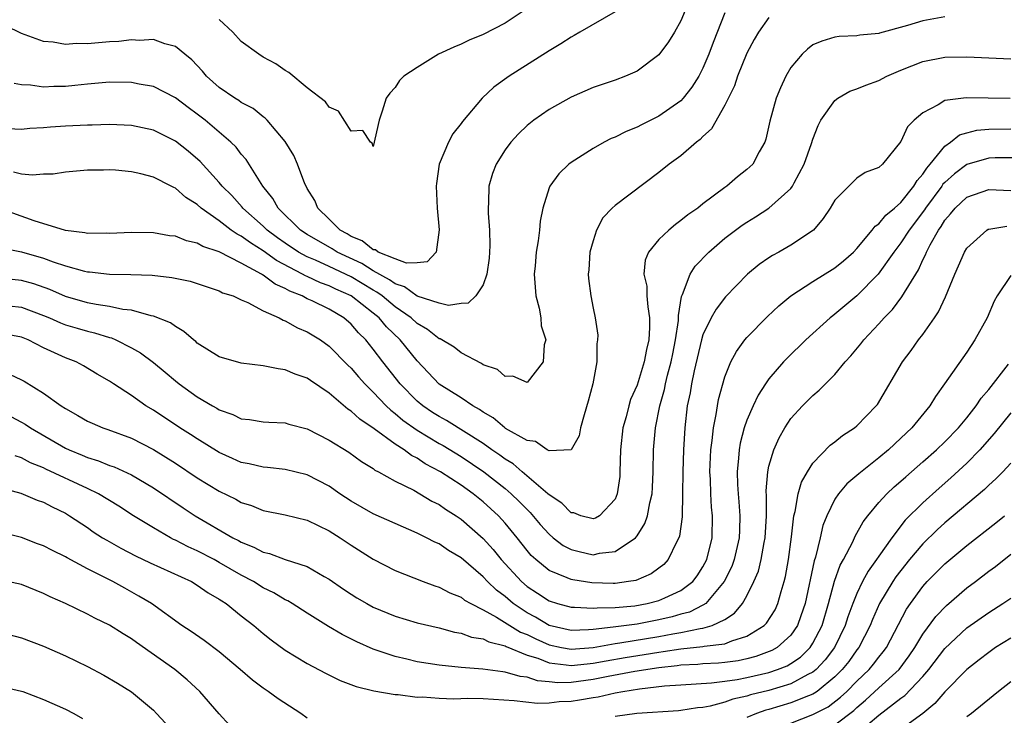
# Model space of a CAD drawing. Units: inches. Extents: x 2508000 to 2511000, y 1548000 to 1551000.
# Drawn here: x 2508239 to 2508328, y 1549397 to 1549460 of the extents above; entities that cross this region are included whole.
import ezdxf

# ---------------------------------------------------------------- set-up
doc = ezdxf.new("R2010")
doc.units = ezdxf.units.IN
doc.header["$MEASUREMENT"] = 0
doc.layers.add('LD25081548_2ft', color=43, linetype='Continuous')

msp = doc.modelspace()

# ---------------------------------------------------------------- linework, layer by layer
at = {"layer": 'LD25081548_2ft'}
for points, elevation in [([(2508323, 1549460.412), (2508321, 1549460.052), (2508319.61, 1549459.61), (2508317.074, 1549458.926), (2508317, 1549458.895), (2508315.262, 1549458.738), (2508315, 1549458.669), (2508313.385, 1549458.615), (2508313, 1549458.55), (2508311.803, 1549458.197), (2508311, 1549457.849), (2508310.519, 1549457.481), (2508310.018, 1549457), (2508309, 1549455.791), (2508308.534, 1549455), (2508308.053, 1549453.946), (2508307.664, 1549453), (2508307.083, 1549450.917), (2508306.73, 1549449.27), (2508306.617, 1549449), (2508306.109, 1549448.109), (2508305.527, 1549447), (2508305, 1549446.51), (2508304.151, 1549445.849), (2508303.178, 1549445), (2508303, 1549444.881), (2508301, 1549443.38), (2508300.52, 1549443), (2508299.62, 1549442.38), (2508299, 1549441.863), (2508298.488, 1549441.512), (2508297.89, 1549441), (2508297, 1549440.138), (2508296.041, 1549439), (2508295.734, 1549438.266), (2508295.634, 1549437), (2508295.883, 1549435.884), (2508295.899, 1549435), (2508295.989, 1549434.011), (2508296.15, 1549433), (2508296.138, 1549432.138), (2508296.076, 1549431), (2508295.857, 1549430.143), (2508295.653, 1549429), (2508295, 1549426.87), (2508294.412, 1549425.588), (2508294.243, 1549425), (2508293.999, 1549423.999), (2508293.715, 1549423), (2508293.502, 1549421), (2508293.453, 1549419), (2508293.425, 1549418.575), (2508293.21, 1549417), (2508293, 1549416.5), (2508291.577, 1549415), (2508291.215, 1549414.785), (2508291, 1549414.718), (2508289.894, 1549415), (2508289.256, 1549415.256), (2508289, 1549415.266), (2508288.148, 1549416.148), (2508287, 1549416.899), (2508286.902, 1549417), (2508284.552, 1549419), (2508283.726, 1549419.726), (2508283, 1549420.156), (2508282.521, 1549420.521), (2508281.806, 1549421), (2508281, 1549421.57), (2508277.676, 1549423.677), (2508277, 1549424.026), (2508276.408, 1549424.408), (2508275.503, 1549425), (2508275, 1549425.416), (2508273.459, 1549427), (2508271.891, 1549429), (2508271, 1549430.168), (2508270.325, 1549431), (2508269.657, 1549431.657), (2508269, 1549432.425), (2508268.335, 1549433), (2508267, 1549433.79), (2508265.45, 1549434.55), (2508265, 1549434.755), (2508264.533, 1549435), (2508263.428, 1549435.428), (2508263, 1549435.684), (2508262.071, 1549436.071), (2508261, 1549436.9), (2508260.927, 1549436.927), (2508260.832, 1549437), (2508259, 1549438.001), (2508257, 1549439.015), (2508255.502, 1549439.502), (2508255, 1549439.806), (2508254.014, 1549440.014), (2508253, 1549440.432), (2508252.482, 1549440.482), (2508251, 1549440.761), (2508249, 1549440.782), (2508247, 1549440.681), (2508246.703, 1549440.703), (2508245, 1549440.695), (2508244.757, 1549440.757), (2508243, 1549440.971), (2508240.165, 1549441.835), (2508237, 1549442.972)], 6890), ([(2508293, 1549460.859), (2508289.811, 1549459), (2508289.296, 1549458.704), (2508289, 1549458.555), (2508288.058, 1549457.942), (2508287, 1549457.318), (2508283.384, 1549455), (2508281.983, 1549454.017), (2508280.917, 1549453), (2508279.122, 1549450.878), (2508279, 1549450.696), (2508278.247, 1549449.753), (2508277.848, 1549449), (2508277, 1549447), (2508276.754, 1549445.246), (2508276.741, 1549445), (2508276.811, 1549443), (2508276.99, 1549441.01), (2508276.716, 1549439), (2508275.902, 1549438.098), (2508275, 1549438.023), (2508274.015, 1549437.985), (2508273, 1549438.376), (2508271.453, 1549439), (2508271.198, 1549439.198), (2508271, 1549439.209), (2508270.005, 1549440.005), (2508269, 1549440.411), (2508268.643, 1549440.643), (2508267.98, 1549441), (2508267, 1549441.989), (2508265.953, 1549443), (2508265.689, 1549443.689), (2508265, 1549444.79), (2508264.887, 1549445), (2508264.795, 1549445.205), (2508264.125, 1549447), (2508263.78, 1549447.78), (2508263, 1549449.053), (2508261.345, 1549451), (2508261.177, 1549451.177), (2508261, 1549451.299), (2508260.069, 1549452.069), (2508259, 1549452.615), (2508258.781, 1549452.781), (2508258.408, 1549453), (2508257, 1549453.962), (2508255.84, 1549455), (2508255.469, 1549455.468), (2508254.498, 1549456.498), (2508253.858, 1549457), (2508253, 1549457.72), (2508252.038, 1549457.962), (2508251, 1549458.344), (2508249.74, 1549458.26), (2508249, 1549458.313), (2508247.846, 1549458.154), (2508247, 1549458.124), (2508245, 1549457.955), (2508244.021, 1549457.979), (2508243, 1549457.904), (2508241.89, 1549458.11), (2508241, 1549458.175), (2508239, 1549458.893), (2508237.579, 1549459.579)], 6898), ([(2508303, 1549460.787), (2508301.934, 1549458.067), (2508301.536, 1549457), (2508301, 1549455.739), (2508300.612, 1549455), (2508299.997, 1549454.003), (2508299.209, 1549453), (2508299, 1549452.777), (2508297, 1549451.354), (2508295.423, 1549450.577), (2508295, 1549450.354), (2508294.018, 1549449.983), (2508293, 1549449.468), (2508292.661, 1549449.339), (2508292.013, 1549449), (2508291, 1549448.429), (2508289, 1549447.157), (2508288.798, 1549447), (2508287.879, 1549446.121), (2508287.066, 1549445), (2508287, 1549444.839), (2508286.418, 1549443), (2508286.191, 1549441.809), (2508286.12, 1549441), (2508286.007, 1549440.007), (2508285.829, 1549439), (2508285.737, 1549437.737), (2508285.647, 1549437), (2508285.806, 1549435), (2508286.111, 1549433.889), (2508286.259, 1549433), (2508286.275, 1549432.275), (2508286.696, 1549431), (2508286.562, 1549430.561), (2508286.467, 1549429), (2508285, 1549427.137), (2508283.699, 1549427.699), (2508283, 1549427.659), (2508282.295, 1549428.295), (2508281, 1549428.743), (2508280.857, 1549428.857), (2508279, 1549429.828), (2508278.353, 1549430.353), (2508277.093, 1549431.093), (2508277, 1549431.115), (2508275.949, 1549431.949), (2508275, 1549432.49), (2508274.452, 1549433), (2508273, 1549434.015), (2508271.804, 1549435), (2508271.345, 1549435.345), (2508271, 1549435.53), (2508269, 1549436.73), (2508267, 1549437.677), (2508265.748, 1549438.252), (2508265, 1549438.569), (2508264.219, 1549439), (2508263, 1549439.806), (2508262.301, 1549440.301), (2508261.358, 1549441), (2508261, 1549441.349), (2508259.137, 1549443), (2508259.081, 1549443.081), (2508258.134, 1549444.134), (2508257.259, 1549445), (2508257, 1549445.321), (2508255.244, 1549447.244), (2508254.179, 1549448.179), (2508253, 1549449.099), (2508251, 1549450.087), (2508249, 1549450.53), (2508247, 1549450.62), (2508245.439, 1549450.561), (2508245, 1549450.558), (2508243, 1549450.447), (2508241.635, 1549450.365), (2508241, 1549450.306), (2508239.747, 1549450.253), (2508239, 1549450.162), (2508237.797, 1549450.203)], 6894), ([(2508307, 1549460.347), (2508306.057, 1549459), (2508305.666, 1549458.334), (2508305, 1549457.092), (2508304.154, 1549455), (2508303.858, 1549454.142), (2508303, 1549452.355), (2508301.772, 1549450.228), (2508301, 1549449.507), (2508300.756, 1549449.244), (2508300.422, 1549449), (2508299, 1549447.758), (2508297.931, 1549447), (2508297, 1549446.247), (2508293, 1549443.246), (2508292.739, 1549443), (2508291.902, 1549442.099), (2508291.324, 1549441), (2508291, 1549440.01), (2508290.714, 1549439), (2508290.617, 1549437.383), (2508290.549, 1549437), (2508290.579, 1549436.579), (2508290.8, 1549435), (2508291, 1549433.899), (2508291.191, 1549433), (2508291.423, 1549431.423), (2508291.418, 1549431), (2508291.351, 1549430.649), (2508291.34, 1549429), (2508290.98, 1549427), (2508290.572, 1549425.428), (2508290.184, 1549424.184), (2508289.87, 1549423), (2508289.725, 1549422.275), (2508289, 1549421), (2508287, 1549420.899), (2508286.949, 1549420.949), (2508286.818, 1549421), (2508285.759, 1549421.759), (2508285, 1549421.841), (2508283.05, 1549422.95), (2508282.974, 1549423), (2508281.916, 1549423.916), (2508281, 1549424.431), (2508280.676, 1549424.676), (2508280.074, 1549425), (2508279, 1549425.724), (2508277, 1549426.987), (2508275, 1549429.105), (2508273.451, 1549431), (2508272.198, 1549432.198), (2508271.54, 1549433), (2508271, 1549433.443), (2508269.007, 1549435), (2508267.615, 1549435.615), (2508267, 1549435.927), (2508266.209, 1549436.209), (2508265, 1549436.775), (2508264.838, 1549436.838), (2508264.567, 1549437), (2508262.217, 1549438.217), (2508261, 1549439.101), (2508259.824, 1549439.823), (2508259, 1549440.446), (2508258.62, 1549440.62), (2508258.09, 1549441), (2508257, 1549441.844), (2508255.348, 1549443), (2508255, 1549443.321), (2508253.964, 1549443.964), (2508253, 1549444.815), (2508252.863, 1549444.863), (2508252.621, 1549445), (2508251, 1549445.829), (2508249.871, 1549446.129), (2508249, 1549446.31), (2508247.551, 1549446.449), (2508247, 1549446.474), (2508246.451, 1549446.451), (2508245, 1549446.441), (2508243, 1549446.26), (2508241.898, 1549446.102), (2508241, 1549446.093), (2508240.008, 1549445.992), (2508239, 1549446.089), (2508238.264, 1549446.264)], 6892), ([(2508299.381, 1549461), (2508299, 1549460.059), (2508298.402, 1549459), (2508297.862, 1549458.138), (2508297, 1549456.965), (2508295, 1549455.475), (2508293.951, 1549455), (2508293, 1549454.647), (2508291, 1549453.963), (2508289, 1549453.095), (2508287, 1549451.961), (2508285.619, 1549451), (2508285, 1549450.511), (2508284.227, 1549449.773), (2508283.511, 1549449), (2508283, 1549448.309), (2508282.175, 1549447), (2508281.862, 1549446.138), (2508281.535, 1549445), (2508281.499, 1549443.498), (2508281.452, 1549443), (2508281.454, 1549442.546), (2508281.582, 1549441), (2508281.603, 1549439.603), (2508281.584, 1549439), (2508281.546, 1549438.454), (2508281.337, 1549437), (2508281, 1549436.001), (2508280.336, 1549435), (2508279.645, 1549434.355), (2508279, 1549434.309), (2508277.856, 1549434.144), (2508277, 1549434.332), (2508275, 1549434.988), (2508273.839, 1549435.839), (2508273, 1549436.095), (2508272.484, 1549436.484), (2508271, 1549437.29), (2508269.953, 1549437.953), (2508267.712, 1549439), (2508267.28, 1549439.28), (2508265, 1549440.595), (2508264.39, 1549441), (2508262.354, 1549443), (2508261.874, 1549443.874), (2508260.963, 1549445), (2508259.431, 1549447.431), (2508259, 1549447.912), (2508258.532, 1549448.531), (2508258.061, 1549449), (2508255.707, 1549451), (2508255, 1549451.553), (2508254.158, 1549452.158), (2508253, 1549453.05), (2508251, 1549454.055), (2508249.717, 1549454.283), (2508249, 1549454.429), (2508247, 1549454.467), (2508245, 1549454.29), (2508243.848, 1549454.152), (2508243, 1549454.071), (2508241.946, 1549454.054), (2508241, 1549454.013), (2508239.816, 1549454.184), (2508239, 1549454.232), (2508238.348, 1549454.348)], 6896), ([(2508284.74, 1549461), (2508283, 1549459.835), (2508281, 1549458.802), (2508279.721, 1549458.279), (2508279, 1549457.926), (2508278.337, 1549457.663), (2508276.951, 1549457), (2508275, 1549455.783), (2508273.791, 1549455), (2508273.4, 1549454.6), (2508273, 1549453.986), (2508272.525, 1549453.475), (2508272.193, 1549453), (2508271.819, 1549451.819), (2508271.532, 1549451), (2508271, 1549448.602), (2508270.904, 1549448.905), (2508270.747, 1549449), (2508270.063, 1549450.063), (2508269, 1549450.001), (2508267.835, 1549451.835), (2508267, 1549452.186), (2508266.669, 1549452.669), (2508265, 1549453.959), (2508263.335, 1549455.335), (2508263, 1549455.514), (2508262.127, 1549456.127), (2508261, 1549456.745), (2508260.587, 1549457), (2508259, 1549458.167), (2508258.23, 1549459), (2508257, 1549460.179)], 6900), ([(2508237.361, 1549439.362), (2508239, 1549439.005), (2508241, 1549438.448), (2508241.891, 1549438.109), (2508243, 1549437.75), (2508244.729, 1549437.271), (2508245, 1549437.213), (2508245.201, 1549437.201), (2508247, 1549436.999), (2508248.957, 1549436.957), (2508250.882, 1549436.882), (2508252.688, 1549436.688), (2508254.348, 1549436.348), (2508255, 1549436.144), (2508257, 1549435.472), (2508257.302, 1549435.302), (2508258.25, 1549435), (2508259, 1549434.64), (2508259.594, 1549434.406), (2508261, 1549433.643), (2508262.449, 1549433), (2508262.803, 1549432.803), (2508263, 1549432.75), (2508264.1, 1549432.1), (2508265, 1549431.743), (2508266.199, 1549431), (2508267, 1549430.431), (2508268.697, 1549428.697), (2508269, 1549428.416), (2508269.652, 1549427.652), (2508270.234, 1549427), (2508271, 1549426.252), (2508272.18, 1549425), (2508272.596, 1549424.596), (2508273, 1549424.307), (2508273.704, 1549423.704), (2508275, 1549422.784), (2508277, 1549421.587), (2508277.378, 1549421.378), (2508279, 1549420.379), (2508281.066, 1549419), (2508283, 1549417.482), (2508283.566, 1549417), (2508284.29, 1549416.29), (2508285, 1549415.552), (2508285.287, 1549415.286), (2508286.203, 1549414.203), (2508287, 1549413.318), (2508287.383, 1549413), (2508288.292, 1549412.292), (2508289, 1549411.922), (2508289.737, 1549411.737), (2508291, 1549411.451), (2508291.592, 1549411.592), (2508293, 1549411.728), (2508294.854, 1549413), (2508295, 1549413.183), (2508295.723, 1549414.277), (2508295.963, 1549415), (2508296.158, 1549416.158), (2508296.377, 1549417), (2508296.413, 1549417.587), (2508296.465, 1549419), (2508296.498, 1549421), (2508296.671, 1549423), (2508297.067, 1549425), (2508297.507, 1549426.493), (2508297.599, 1549427), (2508297.785, 1549427.785), (2508298.121, 1549429), (2508298.257, 1549429.742), (2508298.517, 1549431), (2508298.772, 1549432.772), (2508298.782, 1549433), (2508298.767, 1549433.233), (2508299.047, 1549434.953), (2508299.146, 1549435.146), (2508299.845, 1549437), (2508300.297, 1549437.703), (2508301.531, 1549439), (2508303, 1549440.256), (2508303.954, 1549441), (2508304.56, 1549441.44), (2508305, 1549441.732), (2508305.795, 1549442.205), (2508307.003, 1549442.997), (2508309, 1549444.796), (2508309.151, 1549445), (2508309.292, 1549445.292), (2508310.199, 1549447), (2508310.867, 1549448.867), (2508311, 1549449.274), (2508311.483, 1549450.517), (2508311.738, 1549451), (2508313, 1549452.8), (2508313.271, 1549453), (2508314.354, 1549453.646), (2508315, 1549453.847), (2508315.818, 1549454.182), (2508317, 1549454.614), (2508317.743, 1549455), (2508319, 1549455.551), (2508321, 1549456.33), (2508323, 1549456.727), (2508325, 1549456.776), (2508329, 1549456.576)], 6888), ([(2508328.961, 1549452.962), (2508324.952, 1549453.048), (2508323, 1549452.792), (2508322.396, 1549452.396), (2508321, 1549451.684), (2508320.203, 1549451), (2508319.599, 1549450.401), (2508319, 1549449.057), (2508317.321, 1549447), (2508317, 1549446.709), (2508315.76, 1549446.24), (2508315, 1549445.717), (2508314.626, 1549445.374), (2508313, 1549443.715), (2508312.577, 1549443), (2508311.951, 1549442.049), (2508311.051, 1549441), (2508309, 1549439.619), (2508307.913, 1549439), (2508307.318, 1549438.683), (2508307, 1549438.473), (2508306.123, 1549437.877), (2508305.038, 1549437), (2508303.065, 1549434.935), (2508302.187, 1549433.814), (2508301.751, 1549433), (2508301, 1549431.456), (2508300.866, 1549431), (2508300.194, 1549428.195), (2508299.954, 1549427), (2508299.823, 1549426.177), (2508299.577, 1549425), (2508299.355, 1549423), (2508299.242, 1549421), (2508299.173, 1549419), (2508299.148, 1549417), (2508299.099, 1549414.901), (2508298.865, 1549413.135), (2508298.814, 1549413), (2508298.582, 1549412.582), (2508297.844, 1549411), (2508297.429, 1549410.571), (2508297, 1549410.217), (2508296.299, 1549409.701), (2508294.896, 1549409.104), (2508294.235, 1549409), (2508293, 1549408.842), (2508292.839, 1549408.839), (2508290.882, 1549408.882), (2508289.155, 1549409.156), (2508289, 1549409.188), (2508288.643, 1549409.357), (2508287, 1549410.023), (2508285.795, 1549411), (2508285.382, 1549411.382), (2508285, 1549411.835), (2508284.087, 1549413), (2508283, 1549414.331), (2508282.39, 1549415), (2508281, 1549416.274), (2508280.09, 1549417), (2508279, 1549417.772), (2508277.125, 1549419), (2508275.737, 1549419.736), (2508275, 1549420.234), (2508274.482, 1549420.482), (2508273.808, 1549421), (2508273, 1549421.519), (2508271.088, 1549422.912), (2508269.776, 1549423.776), (2508269, 1549424.515), (2508268.7, 1549424.7), (2508267, 1549426.15), (2508265.293, 1549427.293), (2508265, 1549427.506), (2508263.893, 1549427.893), (2508263, 1549428.273), (2508262.355, 1549428.355), (2508261, 1549428.646), (2508259, 1549428.883), (2508257, 1549429.447), (2508255, 1549430.715), (2508254.851, 1549430.851), (2508254.653, 1549431), (2508253.781, 1549431.781), (2508253, 1549432.22), (2508252.552, 1549432.552), (2508251, 1549433.177), (2508250.794, 1549433.206), (2508249, 1549433.696), (2508248.23, 1549433.77), (2508247, 1549434.038), (2508245.787, 1549434.213), (2508245, 1549434.38), (2508243, 1549434.955), (2508241.592, 1549435.592), (2508240.121, 1549436.121), (2508239, 1549436.423), (2508237, 1549436.608)], 6886), ([(2508237.894, 1549434.106), (2508239, 1549433.994), (2508241, 1549433.237), (2508241.566, 1549433), (2508242.549, 1549432.549), (2508243, 1549432.382), (2508244.06, 1549432.06), (2508245, 1549431.796), (2508245.655, 1549431.655), (2508247, 1549431.223), (2508247.183, 1549431.183), (2508247.599, 1549431), (2508249, 1549430.281), (2508249.832, 1549429.832), (2508251, 1549428.94), (2508252.071, 1549428.071), (2508253, 1549427.276), (2508253.347, 1549427), (2508255, 1549425.816), (2508256.369, 1549425), (2508256.78, 1549424.78), (2508257, 1549424.631), (2508258.22, 1549424.22), (2508259, 1549423.825), (2508259.747, 1549423.747), (2508261, 1549423.537), (2508261.503, 1549423.503), (2508263, 1549423.447), (2508263.338, 1549423.338), (2508265, 1549422.91), (2508267, 1549421.887), (2508268.769, 1549420.769), (2508269.932, 1549419.932), (2508271, 1549419.288), (2508271.16, 1549419.16), (2508271.488, 1549419), (2508273, 1549418.158), (2508274.683, 1549417.317), (2508275.248, 1549417), (2508276.336, 1549416.336), (2508277, 1549416.011), (2508277.589, 1549415.589), (2508278.537, 1549415), (2508279, 1549414.688), (2508281, 1549412.932), (2508281.914, 1549411.914), (2508282.644, 1549411), (2508284.493, 1549409), (2508285, 1549408.565), (2508285.954, 1549407.954), (2508287, 1549407.255), (2508287.782, 1549407), (2508289, 1549406.666), (2508289.323, 1549406.677), (2508291, 1549406.577), (2508291.37, 1549406.63), (2508293, 1549406.657), (2508294.807, 1549406.807), (2508295.922, 1549407), (2508297, 1549407.278), (2508297.535, 1549407.535), (2508299, 1549408.185), (2508300.07, 1549409), (2508300.463, 1549409.537), (2508301, 1549410.335), (2508301.347, 1549411), (2508301.83, 1549413), (2508301.862, 1549415), (2508301.78, 1549415.78), (2508301.709, 1549417), (2508301.678, 1549418.322), (2508301.639, 1549419), (2508301.725, 1549421), (2508301.85, 1549421.85), (2508301.945, 1549423), (2508302.206, 1549424.206), (2508302.312, 1549425), (2508302.419, 1549425.581), (2508303, 1549427.648), (2508303.546, 1549429), (2508304.045, 1549429.955), (2508304.817, 1549431), (2508305, 1549431.219), (2508306.87, 1549433.13), (2508307.894, 1549434.106), (2508309, 1549435.024), (2508311, 1549436.325), (2508313, 1549437.564), (2508313.787, 1549438.213), (2508314.703, 1549439), (2508315, 1549439.319), (2508316.402, 1549441), (2508316.655, 1549441.345), (2508317, 1549441.558), (2508317.637, 1549442.363), (2508318.421, 1549443), (2508319, 1549443.496), (2508320.194, 1549445), (2508320.477, 1549445.524), (2508321, 1549446.078), (2508321.354, 1549446.646), (2508321.684, 1549447), (2508323, 1549448.643), (2508323.519, 1549449), (2508324.339, 1549449.661), (2508325, 1549449.863), (2508325.909, 1549450.091), (2508327, 1549450.179), (2508329, 1549450.229)], 6884), ([(2508329.574, 1549447.574), (2508327.572, 1549447.572), (2508327, 1549447.553), (2508325, 1549446.969), (2508323.876, 1549446.124), (2508323, 1549445.338), (2508322.837, 1549445.163), (2508322.735, 1549445), (2508321.238, 1549443), (2508321.151, 1549442.849), (2508319.752, 1549441), (2508319, 1549439.824), (2508318.369, 1549439), (2508316.954, 1549437), (2508315, 1549435.008), (2508313.894, 1549434.106), (2508313, 1549433.333), (2508312.803, 1549433.197), (2508312.568, 1549433), (2508310.351, 1549431), (2508308.648, 1549429.352), (2508308.322, 1549429), (2508307, 1549427.47), (2508306.679, 1549427), (2508306.024, 1549425.976), (2508305.567, 1549425), (2508305, 1549423.71), (2508304.757, 1549423), (2508304.383, 1549421.617), (2508304.283, 1549421), (2508304.239, 1549420.239), (2508304.105, 1549419), (2508304.145, 1549417.855), (2508304.196, 1549417), (2508304.27, 1549416.27), (2508304.368, 1549415), (2508304.317, 1549413.683), (2508304.309, 1549413), (2508303.846, 1549411), (2508303.625, 1549410.375), (2508302.941, 1549409), (2508301.247, 1549407), (2508301, 1549406.845), (2508299.775, 1549406.225), (2508299, 1549406.034), (2508298.207, 1549405.793), (2508297, 1549405.515), (2508295, 1549405.138), (2508292.846, 1549404.846), (2508291, 1549404.633), (2508290.597, 1549404.598), (2508289, 1549404.555), (2508287, 1549405.019), (2508285.762, 1549405.762), (2508285, 1549406.164), (2508283.747, 1549407), (2508283, 1549407.638), (2508282.218, 1549408.218), (2508281.407, 1549409), (2508281, 1549409.441), (2508279, 1549411.171), (2508277.84, 1549411.84), (2508277, 1549412.43), (2508276.597, 1549412.597), (2508275.843, 1549413), (2508275, 1549413.417), (2508273, 1549414.284), (2508271, 1549415.182), (2508269, 1549416.32), (2508267.967, 1549417), (2508267, 1549417.675), (2508265, 1549418.719), (2508263, 1549419.199), (2508261.387, 1549419.387), (2508261, 1549419.406), (2508259.722, 1549419.722), (2508259, 1549419.847), (2508258.214, 1549420.214), (2508257, 1549420.749), (2508255, 1549421.986), (2508254.391, 1549422.391), (2508253.412, 1549423), (2508251, 1549424.595), (2508250.315, 1549425), (2508249, 1549425.937), (2508247.37, 1549427), (2508247, 1549427.258), (2508245.895, 1549427.895), (2508244.651, 1549428.651), (2508243.978, 1549429), (2508243, 1549429.368), (2508241, 1549430.289), (2508239.609, 1549431), (2508239, 1549431.255), (2508237, 1549431.617)], 6882), ([(2508237.898, 1549427.898), (2508239, 1549427.375), (2508239.242, 1549427.242), (2508241, 1549426.154), (2508242.612, 1549425), (2508243, 1549424.744), (2508244.135, 1549424.135), (2508245, 1549423.615), (2508245.419, 1549423.419), (2508246.416, 1549423), (2508246.853, 1549422.853), (2508249, 1549422.056), (2508251, 1549421.034), (2508253, 1549419.789), (2508255, 1549418.459), (2508257, 1549417.22), (2508258.497, 1549416.497), (2508259, 1549416.209), (2508259.922, 1549415.922), (2508261, 1549415.481), (2508263, 1549415.065), (2508265, 1549414.583), (2508267, 1549413.621), (2508267.98, 1549413), (2508269, 1549412.305), (2508271, 1549411.039), (2508273, 1549410.004), (2508275.54, 1549409), (2508276.607, 1549408.607), (2508277, 1549408.489), (2508277.972, 1549407.972), (2508279, 1549407.572), (2508279.317, 1549407.316), (2508279.879, 1549407), (2508281, 1549406.442), (2508282.224, 1549405.776), (2508284.414, 1549404.414), (2508285, 1549404.187), (2508285.79, 1549403.79), (2508287, 1549403.254), (2508288.145, 1549403), (2508289, 1549402.84), (2508291, 1549403.001), (2508293, 1549403.371), (2508293.424, 1549403.424), (2508297, 1549404.014), (2508298.26, 1549404.26), (2508299, 1549404.378), (2508300.737, 1549404.737), (2508301, 1549404.764), (2508301.85, 1549405), (2508303, 1549405.563), (2508303.885, 1549406.115), (2508304.596, 1549407), (2508305, 1549407.712), (2508305.643, 1549409), (2508306.049, 1549409.951), (2508306.302, 1549411), (2508306.569, 1549412.569), (2508306.666, 1549413), (2508306.773, 1549415), (2508306.776, 1549416.776), (2508306.748, 1549417.252), (2508306.888, 1549419), (2508307, 1549419.504), (2508307.445, 1549421), (2508307.924, 1549422.076), (2508308.443, 1549423), (2508309, 1549423.848), (2508310.049, 1549425), (2508311, 1549425.949), (2508311.586, 1549426.414), (2508313, 1549427.867), (2508313.933, 1549429), (2508314.452, 1549429.548), (2508315.365, 1549430.635), (2508315.639, 1549431), (2508317, 1549432.451), (2508317.482, 1549433), (2508318.238, 1549433.762), (2508319.092, 1549434.908), (2508319.321, 1549435.322), (2508320.355, 1549437), (2508320.612, 1549437.388), (2508321, 1549438.276), (2508321.25, 1549438.75), (2508321.337, 1549439), (2508321.669, 1549439.668), (2508322.416, 1549441), (2508322.669, 1549441.331), (2508323, 1549441.905), (2508323.522, 1549442.478), (2508323.934, 1549443), (2508325, 1549443.992), (2508327, 1549444.695), (2508329, 1549444.607)], 6880), ([(2508238.034, 1549424.033), (2508239, 1549423.524), (2508239.329, 1549423.329), (2508239.811, 1549423), (2508243, 1549421.163), (2508243.337, 1549421), (2508244.517, 1549420.517), (2508245, 1549420.304), (2508246, 1549420), (2508247, 1549419.585), (2508247.439, 1549419.439), (2508249, 1549418.721), (2508251, 1549417.541), (2508253.712, 1549415.712), (2508254.815, 1549415), (2508258.228, 1549413), (2508258.739, 1549412.739), (2508259, 1549412.58), (2508260.141, 1549412.141), (2508261, 1549411.671), (2508261.554, 1549411.555), (2508263, 1549411.019), (2508265, 1549410.363), (2508266.526, 1549409.474), (2508267, 1549409.216), (2508268.309, 1549408.309), (2508269, 1549407.85), (2508269.524, 1549407.524), (2508270.421, 1549407), (2508271, 1549406.689), (2508273, 1549405.861), (2508275, 1549405.259), (2508277, 1549404.787), (2508278.406, 1549404.406), (2508279, 1549404.317), (2508279.95, 1549403.951), (2508281, 1549403.785), (2508281.51, 1549403.511), (2508283, 1549403.151), (2508283.094, 1549403.094), (2508285, 1549402.318), (2508285.976, 1549402.024), (2508287, 1549401.604), (2508288.565, 1549401.435), (2508289, 1549401.354), (2508290.474, 1549401.526), (2508291, 1549401.567), (2508292.201, 1549401.799), (2508293.911, 1549402.089), (2508295.642, 1549402.358), (2508297, 1549402.588), (2508297.371, 1549402.629), (2508299, 1549402.89), (2508301, 1549403.086), (2508301.12, 1549403.119), (2508303, 1549403.353), (2508303.618, 1549403.618), (2508305, 1549404.041), (2508306.582, 1549405), (2508306.791, 1549405.209), (2508307.562, 1549406.438), (2508307.817, 1549407), (2508308.115, 1549408.115), (2508308.397, 1549409), (2508308.519, 1549409.481), (2508308.788, 1549411), (2508309.07, 1549413.07), (2508309.279, 1549415), (2508309.394, 1549415.394), (2508309.662, 1549417), (2508309.954, 1549418.046), (2508310.507, 1549419), (2508311, 1549419.784), (2508312.584, 1549421.416), (2508313, 1549421.721), (2508313.693, 1549422.307), (2508314.793, 1549423), (2508315, 1549423.169), (2508316.762, 1549425), (2508316.865, 1549425.135), (2508319.167, 1549429), (2508319.95, 1549430.05), (2508320.623, 1549431), (2508321, 1549431.484), (2508322.058, 1549433), (2508322.435, 1549433.565), (2508323.076, 1549434.924), (2508323.924, 1549437), (2508324.256, 1549437.744), (2508324.788, 1549439), (2508325, 1549439.356), (2508326.826, 1549441), (2508326.934, 1549441.067), (2508327, 1549441.095), (2508328.643, 1549441.357)], 6878), ([(2508329, 1549436.85), (2508327.754, 1549435), (2508327.479, 1549434.521), (2508326.844, 1549433), (2508325.749, 1549431), (2508325, 1549429.897), (2508322.98, 1549427), (2508322.146, 1549425.854), (2508321.637, 1549425), (2508319.991, 1549423), (2508319, 1549422.051), (2508317.869, 1549421), (2508317, 1549420.273), (2508315.178, 1549418.822), (2508315, 1549418.647), (2508314.103, 1549417.897), (2508313.337, 1549417), (2508313, 1549416.493), (2508312.255, 1549415), (2508311.898, 1549414.102), (2508311.656, 1549413), (2508311.24, 1549411.24), (2508311.117, 1549410.883), (2508310.291, 1549407), (2508309.899, 1549405.899), (2508309.612, 1549405), (2508309, 1549404.122), (2508307.753, 1549403), (2508307.277, 1549402.723), (2508305.815, 1549402.185), (2508305, 1549401.979), (2508304.196, 1549401.804), (2508303, 1549401.632), (2508302.426, 1549401.574), (2508301, 1549401.506), (2508300.539, 1549401.461), (2508299, 1549401.388), (2508298.666, 1549401.334), (2508297, 1549401.152), (2508294.808, 1549400.808), (2508292.362, 1549400.363), (2508291, 1549400.084), (2508289, 1549399.823), (2508287.787, 1549399.787), (2508287, 1549399.879), (2508285.96, 1549399.96), (2508285, 1549400.293), (2508284.366, 1549400.366), (2508283, 1549400.771), (2508282.787, 1549400.786), (2508280.976, 1549401.024), (2508279, 1549401.18), (2508277, 1549401.389), (2508275, 1549401.711), (2508274.051, 1549401.949), (2508273, 1549402.185), (2508271, 1549402.857), (2508269.506, 1549403.506), (2508268.177, 1549404.178), (2508266.93, 1549404.93), (2508265, 1549406.127), (2508263.633, 1549407), (2508263.24, 1549407.24), (2508263, 1549407.348), (2508261.97, 1549407.97), (2508261, 1549408.44), (2508260.115, 1549409), (2508259, 1549409.587), (2508257, 1549410.74), (2508256.52, 1549411), (2508255, 1549411.803), (2508254.171, 1549412.17), (2508253, 1549412.776), (2508252.844, 1549412.844), (2508252.547, 1549413), (2508251, 1549413.89), (2508249.195, 1549415), (2508247.864, 1549415.864), (2508246.018, 1549417), (2508245, 1549417.489), (2508241.231, 1549419.231), (2508241, 1549419.351), (2508239.828, 1549419.828), (2508239, 1549420.271), (2508238.44, 1549420.44)], 6876), ([(2508237, 1549417.583), (2508238.955, 1549417.045), (2508240.422, 1549416.422), (2508241, 1549416.219), (2508241.798, 1549415.798), (2508243, 1549415.227), (2508243.385, 1549415), (2508245, 1549413.919), (2508245.538, 1549413.538), (2508246.378, 1549413), (2508246.764, 1549412.764), (2508248.046, 1549412.046), (2508249.362, 1549411.362), (2508250.71, 1549410.709), (2508254.456, 1549409), (2508255, 1549408.684), (2508255.993, 1549407.993), (2508257, 1549407.418), (2508257.239, 1549407.239), (2508257.632, 1549407), (2508259, 1549405.897), (2508260.146, 1549405), (2508261, 1549404.271), (2508261.707, 1549403.706), (2508263, 1549402.764), (2508265, 1549401.536), (2508266.655, 1549400.655), (2508268.001, 1549400.001), (2508269.449, 1549399.449), (2508271.05, 1549399.05), (2508273, 1549398.714), (2508273.283, 1549398.717), (2508275, 1549398.497), (2508275.49, 1549398.51), (2508277, 1549398.38), (2508278.333, 1549398.333), (2508279.611, 1549398.389), (2508281, 1549398.361), (2508283.821, 1549398.18), (2508285.944, 1549397.944), (2508287, 1549397.969), (2508287.913, 1549398.087), (2508289, 1549398.126), (2508289.758, 1549398.242), (2508291, 1549398.459), (2508291.478, 1549398.521), (2508293, 1549398.87), (2508293.696, 1549399), (2508295.233, 1549399.233), (2508297.502, 1549399.502), (2508299, 1549399.62), (2508301.792, 1549399.792), (2508303, 1549399.934), (2508304.099, 1549400.099), (2508305, 1549400.271), (2508307, 1549400.74), (2508307.769, 1549401), (2508308.651, 1549401.349), (2508309, 1549401.551), (2508309.861, 1549402.139), (2508310.746, 1549403), (2508311, 1549403.384), (2508311.846, 1549405), (2508312.421, 1549407), (2508312.96, 1549409.041), (2508313.498, 1549410.502), (2508313.785, 1549411), (2508314.635, 1549412.635), (2508314.856, 1549413.144), (2508315.572, 1549414.428), (2508316.005, 1549415), (2508317, 1549416.192), (2508317.727, 1549417), (2508318.383, 1549417.617), (2508319, 1549418.14), (2508319.448, 1549418.552), (2508321, 1549419.892), (2508322.256, 1549421), (2508323, 1549421.72), (2508324.244, 1549423), (2508325, 1549423.908), (2508325.855, 1549425), (2508326.306, 1549425.694), (2508327, 1549426.489), (2508328.794, 1549428.794)], 6874), ([(2508329, 1549424.375), (2508327.503, 1549422.497), (2508326.189, 1549421), (2508325, 1549419.779), (2508323.554, 1549418.446), (2508322.48, 1549417.52), (2508321, 1549416.185), (2508319.411, 1549414.589), (2508318.196, 1549413), (2508317, 1549411.32), (2508316.787, 1549411), (2508316.033, 1549409.967), (2508315.513, 1549409), (2508315, 1549407.93), (2508314.63, 1549407), (2508314.193, 1549405.807), (2508313.949, 1549405), (2508312.956, 1549403), (2508312.118, 1549401.882), (2508311.286, 1549401), (2508311, 1549400.759), (2508310.535, 1549400.535), (2508309, 1549399.689), (2508307, 1549399.1), (2508305.312, 1549398.688), (2508305, 1549398.58), (2508303.704, 1549398.296), (2508303, 1549398.03), (2508301.661, 1549397.662), (2508301, 1549397.551), (2508300.494, 1549397.506), (2508299, 1549397.261), (2508298.765, 1549397.235), (2508294.992, 1549396.992), (2508293, 1549396.737)], 6872), ([(2508329, 1549419.785), (2508328.287, 1549419), (2508327.653, 1549418.347), (2508327, 1549417.784), (2508326.606, 1549417.394), (2508323, 1549414.351), (2508322.295, 1549413.705), (2508321, 1549412.436), (2508319.788, 1549411), (2508319, 1549410.021), (2508318.561, 1549409.439), (2508318.267, 1549409), (2508317.07, 1549407), (2508316.435, 1549405.565), (2508316.216, 1549405), (2508315.176, 1549403), (2508315, 1549402.781), (2508314.258, 1549401.742), (2508313.665, 1549401), (2508313, 1549400.323), (2508311.382, 1549399), (2508311.162, 1549398.838), (2508311, 1549398.755), (2508310.615, 1549398.615), (2508309, 1549397.955), (2508307, 1549397.362), (2508306.71, 1549397.29), (2508305.866, 1549397), (2508305, 1549396.622)], 6870), ([(2508309, 1549396.114), (2508311, 1549396.902), (2508312.383, 1549397.617), (2508313.527, 1549398.473), (2508314.075, 1549399), (2508315, 1549399.945), (2508316.109, 1549401), (2508316.519, 1549401.481), (2508317, 1549402.122), (2508317.401, 1549402.599), (2508317.689, 1549403), (2508319.517, 1549406.483), (2508319.876, 1549407), (2508321, 1549408.564), (2508321.395, 1549409), (2508323, 1549410.634), (2508325, 1549412.298), (2508327.636, 1549414.364), (2508328.421, 1549415)], 6868), ([(2508265, 1549396.564), (2508264.412, 1549397), (2508262.34, 1549398.34), (2508261.441, 1549399), (2508261, 1549399.299), (2508260.025, 1549400.024), (2508258.897, 1549401), (2508257, 1549402.598), (2508255.629, 1549403.629), (2508254.446, 1549404.446), (2508253.585, 1549405), (2508250.824, 1549407), (2508249.691, 1549407.691), (2508248.39, 1549408.39), (2508247.3, 1549409), (2508245, 1549410.154), (2508243.153, 1549411.153), (2508243, 1549411.25), (2508241.82, 1549411.82), (2508241, 1549412.262), (2508240.454, 1549412.454), (2508239, 1549413.006), (2508237.417, 1549413.417)], 6872), ([(2508313, 1549395.962), (2508314.728, 1549397.272), (2508315, 1549397.535), (2508315.795, 1549398.205), (2508317, 1549399.325), (2508318.84, 1549401), (2508319.758, 1549402.242), (2508320.27, 1549403), (2508321, 1549404.22), (2508322.175, 1549405.825), (2508323.158, 1549406.842), (2508325, 1549408.427), (2508325.782, 1549409), (2508327, 1549409.939), (2508327.61, 1549410.389), (2508329, 1549411.486)], 6866), ([(2508257.936, 1549395.936), (2508257, 1549396.97), (2508255.222, 1549399), (2508254.069, 1549400.069), (2508252.942, 1549401), (2508249.454, 1549403.454), (2508249, 1549403.793), (2508248.238, 1549404.238), (2508247, 1549405.031), (2508245.664, 1549405.664), (2508245, 1549406.028), (2508243.004, 1549406.996), (2508241.616, 1549407.616), (2508241, 1549407.934), (2508239, 1549408.724), (2508237, 1549409.167)], 6870), ([(2508315, 1549395.149), (2508317, 1549396.846), (2508319, 1549398.382), (2508319.371, 1549398.629), (2508321, 1549400.356), (2508321.557, 1549401), (2508323, 1549402.905), (2508325, 1549404.801), (2508327, 1549406.189), (2508328.29, 1549407), (2508329, 1549407.491)], 6864), ([(2508237, 1549404.414), (2508239, 1549403.898), (2508241, 1549403.136), (2508243, 1549402.254), (2508245, 1549401.285), (2508246.494, 1549400.494), (2508247.75, 1549399.75), (2508249, 1549398.981), (2508251, 1549397.313), (2508251.3, 1549397), (2508252.107, 1549396.107)], 6868), ([(2508329, 1549403.862), (2508327.629, 1549403), (2508327, 1549402.554), (2508326.132, 1549401.868), (2508325, 1549401.004), (2508323, 1549398.98), (2508322.094, 1549397.906), (2508320.99, 1549397.01), (2508318.248, 1549395)], 6862), ([(2508237, 1549399.486), (2508239, 1549399.04), (2508239.113, 1549399), (2508241, 1549398.282), (2508243, 1549397.392), (2508243.75, 1549397), (2508244.554, 1549396.554)], 6866), ([(2508329, 1549399.891), (2508327.892, 1549399), (2508327.41, 1549398.59), (2508325.419, 1549397), (2508325, 1549396.703)], 6860)]:
    msp.add_lwpolyline(points, dxfattribs=dict(at, elevation=elevation))

doc.saveas('drawing.dxf')
